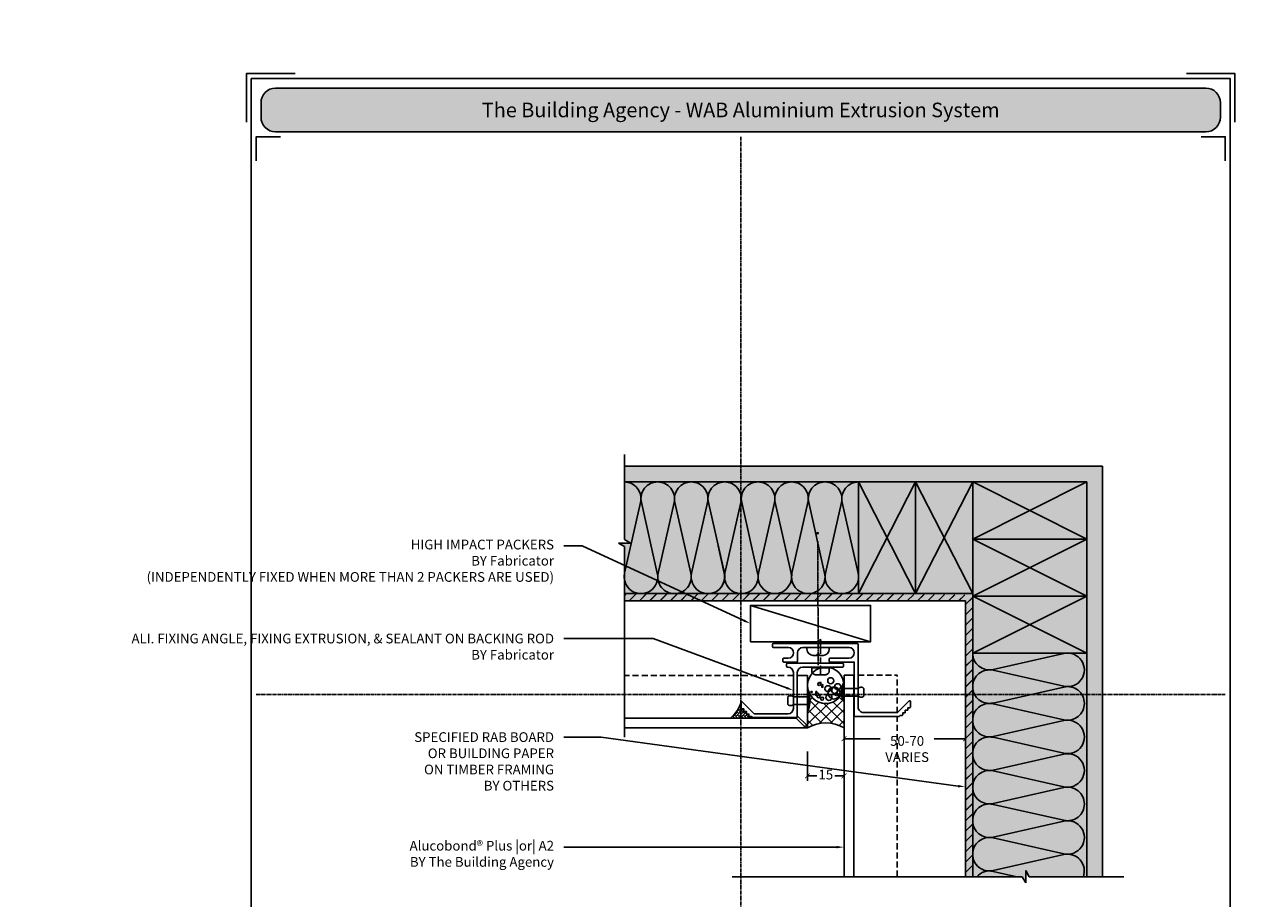
# Model space of a CAD drawing. Units: millimetres. Extents: x -520 to 10522, y -6737 to 3499.
# Drawn here: x 453 to 962, y -4427 to -4067 of the extents above; entities that cross this region are included whole.
import ezdxf
from ezdxf import colors
from ezdxf.entities.mleader import LeaderData, LeaderLine
from ezdxf.enums import TextEntityAlignment as Align
from ezdxf.math import Vec2, Vec3

# ---------------------------------------------------------------- set-up
doc = ezdxf.new("R2010")
doc.units = ezdxf.units.MM
for name, pattern in [('CENTER', [2, 1.25, -0.25, 0.25, -0.25]), ('CENTER2', [1.125, 0.75, -0.125, 0.125, -0.125]), ('DASHED', [0.75, 0.5, -0.25])]:
    doc.linetypes.add(name, pattern=pattern)
doc.layers.get('0').update_dxf_attribs({"linetype": 'CONTINUOUS'})
doc.layers.get('Defpoints').update_dxf_attribs({"linetype": 'CONTINUOUS'})
for name, color, linetype in [('000_ANNOTATION', 1, 'CONTINUOUS'), ('000ARCHITECTURAL', 254, 'CONTINUOUS'), ('002_DETAIL_ACM CUT', 4, 'CONTINUOUS'), ('002_DETAIL_ACM ELEV', 1, 'DASHED'), ('002_DETAIL_ACP PACKERS', 1, 'CONTINUOUS'), ('002_DETAIL_ALI ANGLES CUT', 2, 'CONTINUOUS'), ('002_DETAIL_FIXING C LINE', 3, 'CONTINUOUS'), ('002_DETAIL_FIXING C LINE @ 1', 3, 'CONTINUOUS'), ('002_DETAIL_FIXING C LINE @ 2', 3, 'CONTINUOUS'), ('002_DETAIL_FIXING C LINE @ 5', 3, 'CONTINUOUS'), ('002_DETAIL_FIXINGS', 1, 'CONTINUOUS'), ('002_DETAIL_HATCH', 1, 'CONTINUOUS'), ('002_DETAIL_SEALANT  PEF', 1, 'CONTINUOUS'), ('002_DETAIL_X', 1, 'CONTINUOUS'), ('00_TITLE BLOCK LINES', 2, 'CONTINUOUS'), ('_DWG - Sheet', 7, 'CONTINUOUS'), ('CYAN', 4, 'CONTINUOUS'), ('hatch layer', 253, 'CONTINUOUS')]:
    doc.layers.add(name, color=color, linetype=linetype)
doc.layers.add('003_DETAIL_OTHERS MINOR', color=1, linetype='CONTINUOUS', transparency=0.1)
doc.layers.add('003_DETAIL_OTHERS TIMBER STRUCTURE CUT', color=3, linetype='CONTINUOUS', transparency=0.1)
doc.layers.add('_Building Agency Blue', color=7, linetype='CONTINUOUS', true_color=0x005d96)
doc.layers.add('_DWG - Defpoints', color=252, linetype='CONTINUOUS', plot=False)
doc.styles.add('Arial', font='arial.ttf')
doc.styles.add('ARIAL 2', font='arial.ttf', dxfattribs={"height": 2})
doc.styles.add('SPS_Txt', font='ARIALN.TTF', dxfattribs={"height": 1.6})
doc.dimstyles.new('DIMS', dxfattribs={"dimscale": 0, "dimtxt": 2, "dimasz": 1, "dimexe": 1, "dimexo": 1, "dimgap": 0.5, "dimtad": 0, "dimdec": 0, "dimtxsty": 'ARIAL 2', "dimblk": 'ARCHTICK', "dimcen": 2.5, "dimclrd": 256, "dimclre": 256, "dimclrt": 7, "dimadec": 0, "dimazin": 0, "dimtfac": 1, "dimtdec": 0, "dimtmove": 2, "dimatfit": 3, "dimfxl": 5, "dimfxlon": 1, "dimlwd": -1, "dimlwe": -1, "dimarcsym": 0})

# ---------------------------------------------------------------- blocks, each defined once
blk = doc.blocks.new('S94X47G')
at = {"color": 0, "linetype": 'ByBlock'}
blk.add_lwpolyline([(0, 0), (94, 0), (94, 47), (0, 47)], close=True, dxfattribs=at)
at = {"layer": '002_DETAIL_X', "linetype": 'ByBlock'}
for p, q in [((0, 0), (94, 47)), ((0, 47), (94, 0))]:
    blk.add_line(p, q, dxfattribs=at)
blk = doc.blocks.new('insulation')
at = {"layer": '002_DETAIL_HATCH'}
for p, q in [((16.829268292682, -13.46341463414637), (75.17073170731766, -0.3365853658533524)), ((16.829268292682, -14.13658536585353), (75.17073170731766, -27.2634146341461)), ((16.829268292682, -41.06341463414674), (75.17073170731766, -27.93658536585372)), ((16.829268292682, -41.73658536585432), (75.17073170731766, -54.86341463414737)), ((16.82926829268199, -68.66341463414753), (75.17073170731766, -55.53658536585498)), ((16.82926829268199, -69.33658536585469), (75.17073170731763, -82.46341463414774))]:
    blk.add_line(p, q, dxfattribs=at)
for centre, start, end in [((13.80000000000001, 0), 180, 282.6803834918211), ((78.19999999999965, -13.80000000000018), 257.319616508179, 102.6803834918211), ((13.80000000000001, -27.59999999999991), 77.31961650817891, 180), ((13.80000000000001, -27.60000000000036), 180, 282.6803834918211), ((78.19999999999965, -41.40000000000055), 0, 102.6803834918211), ((13.8, -55.20000000000069), 77.31961650817891, 180), ((78.19999999999965, -41.40000000000054), 257.3196165081789, 0), ((13.8, -55.20000000000115), 180, 282.6803834918211), ((78.19999999999962, -69.00000000000091), 257.3196165081789, 102.6803834918211), ((13.79999999999999, -82.80000000000105), 77.31961650817891, 180)]:
    blk.add_arc(centre, 13.8, start, end, dxfattribs=at)
blk = doc.blocks.new('_ArchTick')
at = {"color": 0, "linetype": 'ByBlock', "const_width": 0.15}
blk.add_lwpolyline([(-0.5, -0.5), (0.5, 0.5)], dxfattribs=at)
blk = doc.blocks.new('*D86')
at = {"layer": '000_ANNOTATION', "transparency": 16777216}
for p, q in [((790.7640793630225, -4371.153820639228), (790.7640793630225, -4359.153820639228)), ((790.7640793630225, -4361.153820639228), (805.6699681012843, -4361.153820639228)), ((840.7640793630179, -4361.153820639228), (827.8500499566732, -4361.153820639228)), ((840.7640793630179, -4371.153820639228), (840.7640793630179, -4359.153820639228))]:
    blk.add_line(p, q, dxfattribs=at)
at = {"layer": 'Defpoints', "color": 0, "lineweight": -2, "transparency": 16777216}
for p in [(790.7640793630225, -4361.153820639228), (840.7640793630179, -4378.752266113024), (790.7640793630225, -4381.703720384543)]:
    blk.add_point(p, dxfattribs=at)
at = {"layer": '000_ANNOTATION', "transparency": 16777216, "xscale": 2, "yscale": 2, "zscale": 2, "rotation": 180}
blk.add_blockref('_ArchTick', (790.7640793630225, -4361.153820639228), dxfattribs=at)
at = {"layer": '000_ANNOTATION', "transparency": 16777216, "xscale": 2, "yscale": 2, "zscale": 2}
blk.add_blockref('_ArchTick', (840.7640793630179, -4361.153820639228), dxfattribs=at)
at = {"layer": '000_ANNOTATION', "color": 7, "transparency": 16777216, "insert": (816.7600090289787, -4365.879136242865), "char_height": 4, "attachment_point": 5, "style": 'ARIAL 2'}
blk.add_mtext('50-70\\PVARIES', dxfattribs=at)
blk = doc.blocks.new('*D87')
at = {"layer": '000_ANNOTATION', "transparency": 16777216}
for p, q in [((775.7640826777068, -4366.404909105584), (775.7640826777068, -4378.404909105584)), ((790.7640793630179, -4366.404909105584), (790.7640793630179, -4378.404909105584)), ((775.7640826777068, -4376.404909105584), (779.5724029848922, -4376.404909105584)), ((790.7640793630179, -4376.404909105584), (786.9557590558335, -4376.404909105584))]:
    blk.add_line(p, q, dxfattribs=at)
at = {"layer": 'Defpoints', "color": 0, "lineweight": -2, "transparency": 16777216}
for p in [(775.7640826777068, -4356.642285081253), (790.7640793630179, -4356.641336776273), (790.7640793630179, -4376.404909105584)]:
    blk.add_point(p, dxfattribs=at)
at = {"layer": '000_ANNOTATION', "transparency": 16777216, "xscale": 2, "yscale": 2, "zscale": 2, "rotation": 180}
blk.add_blockref('_ArchTick', (775.7640826777068, -4376.404909105584), dxfattribs=at)
at = {"layer": '000_ANNOTATION', "transparency": 16777216, "xscale": 2, "yscale": 2, "zscale": 2}
blk.add_blockref('_ArchTick', (790.7640793630179, -4376.404909105584), dxfattribs=at)
at = {"layer": '000_ANNOTATION', "color": 7, "transparency": 16777216, "insert": (783.2640810203628, -4376.404909105584), "char_height": 4, "attachment_point": 5, "style": 'ARIAL 2'}
blk.add_mtext('15', dxfattribs=at)
blk = doc.blocks.new('extrusion joint rivets')
at = {"layer": '002_DETAIL_FIXINGS'}
for p, q in [((-8.12884621462922, -1.599999999999909), (-8.12884621462922, 1.599999999999909)), ((0, 1.599999999999909), (-5.851042400248161, 1.599999999999909)), ((0, 3.599999999999909), (0, -3.599999999999909)), ((0.3447854158666814, 3.599999999999909), (0, 3.599999999999909)), ((0.3447854158666814, 3.599999999999909), (0.3447854158666814, -3.599999999999909)), ((0, -1.599999999999909), (-5.851042400248161, -1.599999999999909)), ((0.3447854158666814, -3.599999999999909), (0, -3.599999999999909))]:
    blk.add_line(p, q, dxfattribs=at)
for points in [[(-5.851042400248161, 1.599999999999909), (-5.980155436771838, 1.693821883548253), (-6.102062398163298, 1.772054332955804), (-6.217317508243696, 1.836400373507104), (-6.326474990834868, 1.888563030486239), (-6.430089069757514, 1.930245329177751), (-6.528713968833699, 1.963150294865954), (-6.622903911884123, 1.988980952834936), (-6.713213122730622, 2.00944032836901), (-6.800227720385465, 2.025921337927002), (-6.884661404627195, 2.038576462664196), (-6.967259770425471, 2.04724807491084), (-7.048768412749496, 2.051778546996729), (-7.129932926569154, 2.052010251251659), (-7.211498906854104, 2.047785560005877), (-7.294211948573775, 2.038946845588953), (-7.378817646697598, 2.025336480331134), (-7.465896705484511, 2.006551213891271), (-7.555370266349883, 1.981205305243748), (-7.646994579997454, 1.947667390692231), (-7.740525897132329, 1.904306106540162), (-7.835720468458703, 1.849490089091432), (-7.932334544680771, 1.781587974649483), (-8.030124376502727, 1.698968399517753), (-8.12884621462922, 1.599999999999909)], [(-5.851042400248161, -1.599999999999909), (-5.980155436771838, -1.693821883548253), (-6.102062398163298, -1.772054332955804), (-6.217317508243696, -1.836400373507104), (-6.326474990834868, -1.888563030486466), (-6.430089069757514, -1.930245329177978), (-6.528713968833699, -1.963150294865954), (-6.622903911884123, -1.988980952834936), (-6.713213122730622, -2.00944032836901), (-6.800227720385465, -2.025921337927002), (-6.884661404627195, -2.038576462664196), (-6.967259770425471, -2.04724807491084), (-7.048768412749496, -2.051778546996729), (-7.129932926569154, -2.052010251251659), (-7.211498906854104, -2.047785560005877), (-7.294211948573775, -2.038946845588953), (-7.378817646697598, -2.025336480331134), (-7.465896705484511, -2.006551213891271), (-7.555370266349883, -1.981205305243748), (-7.646994579997454, -1.947667390692231), (-7.740525897132329, -1.904306106540162), (-7.835720468458703, -1.849490089091432), (-7.932334544680771, -1.781587974649483), (-8.030124376502727, -1.698968399517753), (-8.12884621462922, -1.599999999999909)]]:
    blk.add_lwpolyline(points, dxfattribs=at)
blk.add_arc((-8.984737615885706, 0), 10, 338.8998039759154, 21.10019602408458, dxfattribs=at)
blk = doc.blocks.new('399_FOLD')
at = {"layer": 'CYAN'}
for p, q in [((-1.353553390593277, -0.6464466094066665), (-4.707106781186611, -4)), ((-0.6464466094067234, -1.353553390593333), (-4.000000000000001, -4.70710678118644))]:
    blk.add_line(p, q, dxfattribs=at)
blk.add_arc((-1, -1), 0.5000000000000001, 315.0000000000066, 135.0000000000065, dxfattribs=at)
blk = doc.blocks.new('DOT')
at = {"layer": '002_DETAIL_FIXING C LINE'}
blk.add_hatch(color=256, dxfattribs=at).paths.add_polyline_path([(0.05, 0, 1), (-0.05, 0, 1)])
blk.add_circle((0, 0), 0.05, dxfattribs=at)
blk = doc.blocks.new('*U1080')
at = {"layer": '002_DETAIL_FIXING C LINE @ 1', "rotation": 359.992640951401}
blk.add_blockref('DOT', (20.81913926685229, 59.42529724206543, 5.541491833023343e-09), dxfattribs=at)
at = {"layer": '002_DETAIL_FIXING C LINE @ 2', "xscale": 2, "yscale": 2, "zscale": 2, "rotation": 359.992640951401}
blk.add_blockref('DOT', (20.81913926685229, 59.42529724206543, 5.541491833023343e-09), dxfattribs=at)
at = {"layer": '002_DETAIL_FIXING C LINE @ 5', "xscale": 5, "yscale": 5, "zscale": 5, "rotation": 359.992640951401}
blk.add_blockref('DOT', (20.81913926685229, 59.42529724206543, 5.541491833023343e-09), dxfattribs=at)
blk = doc.blocks.new('*U72')
at = {"layer": '002_DETAIL_FIXING C LINE', "linetype": 'CENTER', "ltscale": 0.4}
blk.add_line((20.81872183806263, 56.17529726884095, 5.54327883905323e-09), (20.81156094715698, 5.122325534408446, 5.543857813469941e-09), dxfattribs=at)
at = {"layer": '002_DETAIL_FIXING C LINE'}
blk.add_circle((20.81913926685229, 59.42529724206543, 5.541491833023343e-09), 0.25, dxfattribs=at)
at = {"layer": '002_DETAIL_FIXINGS', "elevation": 5.551903882136529e-09}
blk.add_lwpolyline([(21.31210866582114, 9.38669931248296), (21.31209580105497, 9.286537137173582), (21.31208623968996, 9.212094378948677), (21.31208373350091, 9.192582373740152), (21.3120781162288, 9.148847100324929), (21.31207684858236, 9.13897780404659), (21.31207585922675, 9.131274921237491), (21.31207508326042, 9.125233024707995), (22.912075070024, 9.12502752133878, 0.414213562373095), (25.41239614842925, 11.6247064016643), (25.41249247814994, 12.37470639543608), (16.2124925540993, 12.37588804005645), (16.21239622437861, 11.62588804622646, 0.414213562373095), (18.71207510470413, 9.125566967763007), (20.3120750914677, 9.125361464335583), (20.31207586749224, 9.131403360865079), (20.31207685684785, 9.139106243674178), (20.31207812443608, 9.148975539952517), (20.3120837417664, 9.19271081336774), (20.31208624789724, 9.212222818576265), (20.31209580932045, 9.28666557680117), (20.31210867408663, 9.386827752110548), (20.31211362336762, 9.42536146187922), (21.31211361510213, 9.425233022251632)], format="xyb", close=True, dxfattribs=at)
at = {"layer": '002_DETAIL_FIXING C LINE', "lineweight": -2}
blk.add_blockref('*U1080', (0, 0), dxfattribs=at)
blk = doc.blocks.new('*U1085')
at = {"layer": '002_DETAIL_FIXING C LINE @ 1', "xscale": -1, "rotation": 180.3740715295151}
blk.add_blockref('DOT', (-3870.450292160427, 3359.935125741226), dxfattribs=at)
at = {"layer": '002_DETAIL_FIXING C LINE @ 2', "xscale": -2, "yscale": 2, "zscale": 2, "rotation": 180.3740715295151}
blk.add_blockref('DOT', (-3870.450292160427, 3359.935125741226), dxfattribs=at)
at = {"layer": '002_DETAIL_FIXING C LINE @ 5', "xscale": -5, "yscale": 5, "zscale": 5, "rotation": 180.3740715295151}
blk.add_blockref('DOT', (-3870.450292160427, 3359.935125741226), dxfattribs=at)
blk = doc.blocks.new('*U1086')
at = {"layer": '002_DETAIL_FIXING C LINE @ 1', "rotation": 0.3740715295151093}
blk.add_blockref('DOT', (-3870.533592145425, 3377.558613669643), dxfattribs=at)
at = {"layer": '002_DETAIL_FIXING C LINE @ 2', "xscale": 2, "yscale": 2, "zscale": 2, "rotation": 0.3740715295151093}
blk.add_blockref('DOT', (-3870.533592145425, 3377.558613669643), dxfattribs=at)
at = {"layer": '002_DETAIL_FIXING C LINE @ 5', "xscale": 5, "yscale": 5, "zscale": 5, "rotation": 0.3740715295151093}
blk.add_blockref('DOT', (-3870.533592145425, 3377.558613669643), dxfattribs=at)
blk = doc.blocks.new('TEC SCREW 2')
at = {"layer": '002_DETAIL_FIXING C LINE'}
for p, q in [((-3870.474367047212, 3370.579098538312), (-3870.512373761723, 3374.308682934967)), ((-3870.481197711362, 3368.064261995469), (-3870.487797132691, 3369.07506764901)), ((-3870.481197711362, 3368.064261995469), (-3870.474598290034, 3367.053456341927)), ((-3870.45825626886, 3365.561223232844), (-3870.429446204873, 3361.148506706718))]:
    blk.add_line(p, q, dxfattribs=at)
for centre in [(-3870.533592145425, 3377.558613669643), (-3870.450292160427, 3359.935125741226)]:
    blk.add_circle(centre, 0.2500000000000007, dxfattribs=at)
at = {"layer": '002_DETAIL_FIXINGS', "linetype": 'Continuous'}
for p, q in [((-3874.094762644803, 3371.599510264305), (-3874.103315637256, 3372.909536203895)), ((-3868.270633331902, 3374.202589930025), (-3872.752537809664, 3374.173328146718)), ((-3866.894916094182, 3371.64651714512), (-3866.903469086635, 3372.956543084711)), ((-3867.118442333864, 3371.420052975388), (-3873.868298475071, 3371.375984024624))]:
    blk.add_line(p, q, dxfattribs=at)
for centre, radius, start, end in [((-3873.203334818428, 3372.915412063997), 0.8999999999941792, 123.4298025295171, 180.374071529505), ((-3870.476305985397, 3368.784333085138), 5.849999999962165, 112.898476529519, 123.4298025295171), ((-3870.476305985397, 3368.784333085138), 5.849999999962165, 57.31834052952711, 67.8496665295167), ((-3867.803449905463, 3372.950667224608), 0.8999999999941792, 0.3740715295050018, 57.31834052952711), ((-3873.869767440096, 3371.600979229331), 0.2249999999985448, 180.374071529505, 270.374071529505), ((-3867.119911298889, 3371.645048180095), 0.2249999999985448, 270.374071529505, 0.3740715295050018)]:
    blk.add_arc(centre, radius, start, end, dxfattribs=at)
for p in [(-3872.752537809664, 3374.173328146718), (-3868.270633331902, 3374.202589930025)]:
    blk.add_point(p, dxfattribs=at)
at = {"layer": '002_DETAIL_FIXING C LINE', "lineweight": -2}
for name in ['*U1086', '*U1085']:
    blk.add_blockref(name, (0, 0), dxfattribs=at)
blk = doc.blocks.new('*U915')
at = {"layer": '_DWG - Defpoints', "color": 0, "linetype": 'CENTER2', "transparency": 16777216}
blk.add_line((0, 114.8523945471824), (0, -114.8523945471824), dxfattribs=at)
blk = doc.blocks.new('*U916')
at = {"layer": '_DWG - Defpoints', "color": 0, "linetype": 'CENTER2', "transparency": 16777216}
blk.add_line((-99.8, 0), (99.80000000000003, 0), dxfattribs=at)
blk = doc.blocks.new('*U913')
at = {"layer": '_Building Agency Blue'}
h = blk.add_hatch(color=256, dxfattribs=at)
h.dxf.hatch_style = 1
edge = h.paths.add_edge_path()
edge.add_line((6.000000000011966, 287.7), (197.600000000012, 287.7))
edge.add_arc((197.600000000012, 284.7), 3, 0, 90, ccw=False)
edge.add_line((200.600000000012, 284.7), (200.600000000012, 281.7))
edge.add_arc((197.600000000012, 281.7), 3, -90, 0, ccw=False)
edge.add_line((197.600000000012, 278.7), (6.000000000011966, 278.7))
edge.add_arc((6.000000000011966, 281.7), 3, 180, 270, ccw=False)
edge.add_line((3.000000000011966, 281.7), (3.000000000011966, 284.7))
edge.add_arc((6.000000000011966, 284.7), 3, 90, 180, ccw=False)
blk.add_lwpolyline([(1.000000000011966, 289.7), (202.600000000012, 289.7), (202.600000000012, 21.95067559065357), (1.000000000011966, 21.95067559065362)], close=True, dxfattribs=at)
at = {"layer": '_DWG - Defpoints'}
for points in [[(10.00000000001197, 290.7), (1.196553967020009e-11, 290.7), (1.196553967020009e-11, 280.7)], [(193.600000000012, 290.7), (203.600000000012, 290.7), (203.600000000012, 280.7)]]:
    blk.add_lwpolyline(points, dxfattribs=at)
at = {"layer": '_DWG - Sheet'}
blk.add_lwpolyline([(6.000000000011966, 287.7), (197.600000000012, 287.7, -0.414213562373095), (200.600000000012, 284.7), (200.600000000012, 281.7, -0.414213562373095), (197.600000000012, 278.7), (6.000000000011966, 278.7, -0.414213562373095), (3.000000000011966, 281.7), (3.000000000011966, 284.7, -0.414213562373095)], format="xyb", close=True, dxfattribs=at)
for points in [[(7.000000000011966, 277.7), (2.000000000011966, 277.7), (2.000000000011966, 272.7)], [(196.600000000012, 277.7), (201.600000000012, 277.7), (201.600000000012, 272.7)]]:
    blk.add_lwpolyline(points, dxfattribs=at)
at = {"layer": '_DWG - Defpoints', "linetype": 'CENTER2'}
for name in ['*U915', '*U916']:
    blk.add_blockref(name, (101.800000000012, 162.8476054528177), dxfattribs=at)
at = {"style": 'SPS_Txt', "flags": 4}
for tag, height, p in [('SHEET_NUMBER', 2.5, (173.1082737005996, 14.95067559065361)), ('REVISION', 2.5, (192.9816066728032, 14.95067559065361)), ('SHEET_TITLE_1', 2, (86.2516035307487, 12.51317559065361)), ('SHEET_STATUS_1', 2, (136.7367185649141, 12.51317559065361)), ('SHEET_TITLE_2', 2, (86.2516035307487, 8.825675590653612)), ('SHEET_STATUS_2', 2, (136.7367185649141, 8.825675590653612)), ('SHEET_TITLE_3', 2, (86.2516035307487, 5.138175590653612)), ('SHEET_STATUS_3', 1, (136.7367185649141, 5.138175590653612))]:
    blk.add_attdef(tag, text='', height=height, dxfattribs=at).set_placement(p, align=Align.MIDDLE_CENTER)
at = {"style": 'SPS_Txt'}
blk.add_attdef('SCALE', text='', height=2, dxfattribs=at).set_placement((193.2010690204994, 3.825675590653622), align=Align.MIDDLE_CENTER)
at = {"layer": '_DWG - Sheet', "color": 7, "true_color": 0xffffff, "style": 'Arial'}
blk.add_attdef('SYSTEM_TITLE', text='', height=3, dxfattribs=at).set_placement((101.8, 283.2000000000002), align=Align.MIDDLE_CENTER)
at = {"layer": '_DWG - Sheet', "style": 'SPS_Txt', "flags": 4}
blk.add_attdef('REV.DATE', text='', height=1.6, dxfattribs=at).set_placement((193.2010690204994, 8.950675590653594), align=Align.MIDDLE_CENTER)

msp = doc.modelspace()

# ---------------------------------------------------------------- hatches: boundary and pattern name
at = {"layer": '000ARCHITECTURAL'}
h = msp.add_hatch(dxfattribs=at)
h.set_pattern_fill('DOTS', color=256, style=0)
h.set_pattern_definition([(0, (-1932.614914354416, -5419.767895317182), (0.79375, 1.5875), [0, -1.5875])])
h.paths.add_polyline_path([(890.7640793630179, -4255.37712689854), (890.7640793630179, -4278.87712689854), (890.7640793630179, -4302.37712689854), (890.7640793630179, -4325.877126898541), (890.7640793630179, -4417.930514379916), (897.2640793630179, -4417.930514379916), (897.2640793630179, -4248.87712689854), (700.3076199179485, -4248.877126898542), (700.3076199179485, -4255.377126898542), (796.7640793630179, -4255.37712689854), (796.7640793630179, -4254.37712689854), (820.2640793630179, -4254.37712689854), (843.7640793630179, -4254.37712689854), (843.7640793630179, -4255.37712689854)])
h = msp.add_hatch(dxfattribs=at)
h.set_pattern_fill('JIS_LC_20', color=256, scale=0.15, style=0)
h.set_pattern_definition([(45, (-1969.215942753594, -5418.767895317184), (-2.121320343559642, 2.121320343559642), []), (45, (-1969.155942753594, -5418.767895317184), (-2.121320343559642, 2.121320343559642), [])])
h.paths.add_polyline_path([(840.7640793630179, -4304.377126898542), (840.7640793630179, -4416.930514379917), (843.7640793630179, -4416.930514379917), (843.7640793630179, -4324.877126898543), (843.7640793630179, -4301.87712689854), (783.6630509638397, -4301.377126898542), (760.1630509638397, -4301.377126898542), (700.3076199179494, -4301.377126898542), (700.3076199179494, -4304.377126898542)])
at = {"layer": '002_DETAIL_SEALANT  PEF'}
h = msp.add_hatch(dxfattribs=at)
h.set_pattern_fill('ANSI37', color=256, angle=-89.94885135174832, style=0)
h.set_pattern_definition([(315.0511486482516, (-184952.0175351789, -121250.0119675314), (2.243058939629312, 2.247067331734637), []), (45.05114864825168, (-184952.0175351789, -121250.0119675314), (-2.247067331734637, 2.243058939629312), [])])
edge = h.paths.add_edge_path()
edge.add_ellipse((783.2640810203355, -4339.139000719123), major_axis=(0.006695345768139394, 7.500001781108177), ratio=0.9999995415410109, start_angle=90.10229734211077, end_angle=270.00000000128983, ccw=False)
edge.add_line((775.7640826776823, -4339.145696073932), (775.7640826776823, -4356.642285081253))
edge.add_arc((783.2649058017613, -4369.687949633358), 15.0483125680084, 60.10977516446218, 119.8974693535755, ccw=False)
edge.add_line((790.7640793630179, -4356.641336776273), (790.7640793630179, -4339.14569606165))
h = msp.add_hatch(dxfattribs=at)
h.set_pattern_fill('AR-HBONE', color=256, scale=0.00833399476148905, angle=89.99999999999999, style=0)
h.set_pattern_definition([(135, (-185023.2930466515, -121177.5839230112), (-1.197462519517124, 4.850503491591683e-16), [2.540201603301862, -0.8467338677672872]), (225, (-185023.8917775032, -121176.9851921596), (-1.197462519517124, 4.850503491591683e-16), [2.540201603301862, -0.8467338677672871])])
edge = h.paths.add_edge_path()
edge.add_line((748.4223000497931, -4346.241942663169), (748.4223000497931, -4348.611080466028))
edge.add_arc((748.6523000497745, -4348.611080466043), 0.2300000000001319, 179.9999999998867, 269.9999999999717)
edge.add_line((748.6523000497745, -4348.841080466039), (749.4829602215522, -4348.841080466039))
edge.add_line((749.4829602215522, -4348.841080466039), (749.4829602215522, -4349.671740637817))
edge.add_arc((749.7129602215626, -4349.671740637817), 0.2300000000001319, 179.9999999998867, 269.9999999999717)
edge.add_line((749.7129602215626, -4349.901740637813), (750.5436203933403, -4349.901740637813))
edge.add_line((750.5436203933403, -4349.901740637813), (750.5436203933403, -4350.73240080959))
edge.add_arc((750.7736203933508, -4350.73240080959), 0.2300000000003593, 180, 269.999999999915)
edge.add_line((750.7736203933508, -4350.962400809601), (751.6042805651285, -4350.962400809601))
edge.add_line((751.6042805651285, -4350.962400809601), (751.6042805651285, -4351.793060981378))
edge.add_arc((751.8342805651099, -4351.793060981378), 0.2299999999999045, 180.0000000001133, 270.0000000000283)
edge.add_line((751.8342805651099, -4352.023060981374), (752.6649407368876, -4352.023060981374))
edge.add_line((752.6649407368876, -4352.023060981374), (752.9930107278832, -4352.35113097237))
edge.add_arc((753.2051427622699, -4352.138998938012), 0.3000000000001953, 224.9999999999232, 269.9999999998914)
edge.add_line((753.2051427622699, -4352.438998938015), (753.2051427622699, -4352.642285081268))
edge.add_line((753.2051427622699, -4352.642285081268), (744.0044869690809, -4352.642285081297))
edge.add_arc((733.7705981041853, -4340.85351958919), 15.61113298664441, 310.9614187238557, 339.8081068395322)
at = {"layer": 'hatch layer', "lineweight": -2}
h = msp.add_hatch(color=256, dxfattribs=at)
h.dxf.hatch_style = 1
h.paths.add_polyline_path([(700.3076199179485, -4248.877126898546), (700.3076199179494, -4279.090298431953), (702.8076199179494, -4280.533674104927), (697.8076199179494, -4280.533674104927), (700.3076199179494, -4281.977049777901), (700.3076199179487, -4304.377126898537), (840.7640793630179, -4304.37712689854), (840.7640793630188, -4417.930514379915), (864.1641564836588, -4417.930514379915), (865.607532156633, -4420.430514379915), (865.607532156633, -4415.430514379915), (867.0509078296069, -4417.930514379915), (897.2640793630179, -4417.930514379915), (897.2640793630133, -4248.87712689854)])

# ---------------------------------------------------------------- linework, layer by layer
at = {"layer": '002_DETAIL_ACM CUT'}
for p, q in [((775.7640826776823, -4335.038998938021), (771.5223000497698, -4335.03899893802)), ((775.7640826776823, -4335.038998938021), (775.7640826776823, -4356.642285081253)), ((794.7640793630134, -4334.879303831252), (790.7640793630134, -4334.879303831252)), ((790.7640793630179, -4334.879303831252), (790.7640793630179, -4417.930514379915)), ((794.7640793630179, -4334.879303831252), (794.7640793630179, -4417.930514379915)), ((771.0569758964956, -4352.642285081253), (700.3076199179476, -4352.642285081251)), ((775.7640826776823, -4356.642285081253), (700.3076199179476, -4356.642285081251))]:
    msp.add_line(p, q, dxfattribs=at)
at = {"layer": '002_DETAIL_ACM ELEV', "ltscale": 5}
for p, q in [((769.9223000497931, -4335.038998937792), (700.3076199179485, -4335.03899893779)), ((796.6060793630176, -4334.879303831252), (812.6060793630176, -4334.879303831252)), ((812.6060793630185, -4417.930514379915), (812.6060793630176, -4334.879303831252))]:
    msp.add_line(p, q, dxfattribs=at)
at = {"layer": '002_DETAIL_ACP PACKERS', "elevation": -1.121558520841597e-09}
msp.add_lwpolyline([(752.1999703247183, -4321.194449954032), (801.6999703247183, -4321.194449954032), (801.6999703247183, -4306.194449954031), (752.1999703247183, -4306.194449954031)], close=True, dxfattribs=at)
at = {"layer": '002_DETAIL_ALI ANGLES CUT', "elevation": -3.642495714176057e-10}
for points in [[(813.344556994104, -4351.938998938021, 0.1989123673796536), (813.5566890284598, -4351.851130972376), (813.884759019459, -4351.523060981377), (814.7154191912385, -4351.523060981377, 0.4142135623731374), (814.945419191239, -4351.293060981377), (814.945419191239, -4350.462400809597), (815.7760793630176, -4350.462400809597, 0.4142135623731374), (816.0060793630181, -4350.232400809597), (816.0060793630181, -4349.401740637817), (816.8367395347976, -4349.401740637818, 0.4142135623731361), (817.0667395347981, -4349.171740637818), (817.0667395347981, -4348.341080466038), (817.8973997065776, -4348.341080466038, 0.4142135623731593), (818.1273997065772, -4348.111080466037), (818.1273997065772, -4345.741942663174, 0.6681786379192999), (817.6152676722212, -4345.529810628817), (812.8060793630183, -4350.33899893802), (798.8060793630183, -4350.33899893802, -0.4142135623730949), (796.6060793630176, -4348.138998938021), (796.6060793630176, -4322.33899893802, 0.414213562373095), (796.2060793630179, -4321.938998938021), (761.7060793630179, -4321.938998938021, 0.414213562373095), (761.3060793630183, -4322.338998938021), (761.3060793630183, -4323.138998938021, 0.414213562373095), (761.7060793630179, -4323.538998938021), (767.8060793630183, -4323.538998938021, -0.9999999999999999), (767.8060793630183, -4327.938998938021), (766.0060793630181, -4327.938998938021, 0.414213562373095), (765.6060793630176, -4328.33899893802), (765.6060793630176, -4329.138998938021, 0.414213562373095), (766.0060793630181, -4329.538998938021), (771.2060793630179, -4329.538998938021, 0.414213562373095), (771.6060793630176, -4329.138998938021), (771.6060793630176, -4325.73899893802, -0.414213562373095), (773.8060793630183, -4323.538998938021), (779.7060793630179, -4323.538998938021), (780.1060793630176, -4323.138998938021), (780.5060793630181, -4323.538998938021), (792.8060793630183, -4323.538998938021, -0.9999999999999999), (792.8060793630183, -4327.938998938021), (785.0060793630181, -4327.938998938021, 0.414213562373095), (784.6060793630176, -4328.33899893802), (784.6060793630176, -4329.138998938021, 0.414213562373095), (785.0060793630181, -4329.538998938021), (795.0060793630181, -4329.538998938021), (795.0060793630181, -4351.538998938021, 0.4142135623730948), (795.4060793630186, -4351.938998938021)], [(753.2051427622699, -4352.438998938015), (771.1223000497756, -4352.438998938015, 0.414213562373095), (771.5223000497698, -4352.038998938021), (771.5223000497698, -4333.838998938024, -0.4142135623730939), (773.7223000497814, -4331.638998938027), (780.6458452828136, -4331.638998938027), (781.0458452828078, -4331.238998938018), (781.445845282802, -4331.638998938027), (790.1223000497756, -4331.638998938027, 0.414213562373095), (790.5223000497698, -4331.238998938018), (790.5223000497698, -4330.438998938015, 0.4142135623730951), (790.1223000497756, -4330.038998938021), (767.445845282802, -4330.038998938021, 0.4142135623730951), (767.0458452828078, -4330.438998938015), (767.0458452828078, -4331.238998938018, 0.414213562373095), (767.445845282802, -4331.638998938027), (767.7223000497814, -4331.638998938027, -0.4142135623730962), (769.9223000497931, -4333.838998938024), (769.9223000497931, -4348.638998938012, -0.4142135623730997), (767.7223000497814, -4350.838998938024), (753.743620393352, -4350.838998938024), (748.9344320841391, -4346.029810628811, 0.6681786379192982), (748.4223000497931, -4346.241942663169), (748.4223000497931, -4348.611080466043, 0.4142135623731596), (748.6523000497745, -4348.841080466039), (749.4829602215522, -4348.841080466039), (749.4829602215522, -4349.671740637817, 0.4142135623731381), (749.7129602215626, -4349.901740637813), (750.5436203933403, -4349.901740637813), (750.5436203933403, -4350.73240080959, 0.4142135623731381), (750.7736203933508, -4350.962400809601), (751.6042805651285, -4350.962400809601), (751.6042805651285, -4351.793060981378, 0.4142135623731381), (751.8342805651099, -4352.023060981374), (752.6649407368876, -4352.023060981374), (752.9930107279123, -4352.35113097237, 0.1989123673796521)]]:
    msp.add_lwpolyline(points, format="xyb", close=True, dxfattribs=at)
at = {"layer": '002_DETAIL_HATCH'}
for p, q in [((748.2957866800915, -4263.791761044882), (741.7323720459443, -4292.9624927522)), ((748.632372045944, -4263.791761044882), (755.1957866800911, -4292.9624927522)), ((738.8701103559159, -4281.737264644753), (741.395786680091, -4292.9624927522)), ((852.1787135093599, -4415.408834215616), (881.3494452166777, -4408.845419581469)), ((852.1787135093599, -4415.745419581469), (861.8902459468972, -4417.930514379915))]:
    msp.add_line(p, q, dxfattribs=at)
for centre, start, end in [((741.5640793630172, -4262.277126898542), 90, 112.9812760031555), ((741.5640793630172, -4262.277126898542), 347.3196165081919, 90), ((755.3640793630183, -4262.277126898542), 90, 192.6803834918081), ((734.6640793630175, -4294.477126898541), 307.5583966321182, 12.6803834918081), ((748.4640793630177, -4294.477126898541), 167.3196165081919, 12.6803834918081), ((850.6640793630185, -4408.677126898542), 180, 282.6803834918092), ((882.8640793630183, -4415.577126898543), 340.0578827570531, 102.6803834918092), ((850.6640793630185, -4422.477126898542), 77.31961650819082, 138.7817299914751)]:
    msp.add_arc(centre, 6.9, start, end, dxfattribs=at)
at = {"layer": '002_DETAIL_SEALANT  PEF', "elevation": -3.619855125179119e-10}
msp.add_lwpolyline([(790.7640793630179, -4339.145696061824), (790.7640793630179, -4356.641336776273, 0.2669565701043425), (775.7640826776823, -4356.642285081268), (775.7640826776823, -4339.132305376436)], format="xyb", dxfattribs=at)
at = {"layer": '002_DETAIL_SEALANT  PEF', "elevation": -3.64299306195183e-10}
msp.add_lwpolyline([(753.2051427622699, -4352.642285081268), (753.2051427622699, -4352.438998938015, -0.1989123673796155), (752.9930107279123, -4352.35113097237), (752.6649407368876, -4352.023060981374), (751.8342805651099, -4352.023060981374, -0.4142135623731489), (751.6042805651285, -4351.793060981378), (751.6042805651285, -4350.962400809601), (750.7736203933508, -4350.962400809601, -0.4142135623731489), (750.5436203933403, -4350.73240080959), (750.5436203933403, -4349.901740637813), (749.7129602215626, -4349.901740637813, -0.4142135623731488), (749.4829602215522, -4349.671740637817), (749.4829602215522, -4348.841080466039), (748.6523000497745, -4348.841080466039, -0.414213562373149), (748.4223000497931, -4348.611080466043), (748.4223000497931, -4346.241942663169, -0.1265363502258894), (744.00448696911, -4352.642285081268)], format="xyb", close=True, dxfattribs=at)
at = {"layer": '002_DETAIL_SEALANT  PEF'}
for centre, radius in [((780.5532470688539, -4338.64330823689), 0.6237943248549624), ((785.3197628852412, -4337.249958912785), 1.247588649709925), ((777.407382249601, -4341.891333003133), 0.249517729941985), ((779.6248897625791, -4342.797644565825), 0.6237943248549624), ((779.3792178985913, -4341.893093285585), 0.249517729941985), ((780.3635199685249, -4343.702637769075), 0.6237943248549624), ((781.86685045601, -4339.713237035264), 0.249517729941985), ((781.8674375896134, -4339.055540910428), 0.249517729941985), ((784.1665895674868, -4340.537410852471), 1.247588649709925), ((784.5533023434417, -4344.117437519567), 1.247588649709925), ((786.6298423336319, -4342.266064459139), 2.49517729941985), ((786.9385045626276, -4341.242144906731), 1.247588649709925), ((788.1931529901248, -4339.718884604969), 1.247588649709925), ((787.6974791528099, -4342.760290038671), 0.6237943248549624), ((781.7594294839381, -4344.608215880912), 0.6237943248549624)]:
    msp.add_circle(centre, radius, dxfattribs=at)
at = {"layer": '002_DETAIL_SEALANT  PEF', "extrusion": (-1.564073821882648e-17, 1.713022870023881e-13, -1)}
msp.add_ellipse((783.2640810203355, -4339.139000719123), major_axis=(0.006695345768139394, 7.500001781108177), ratio=0.9999995415410109, start_param=-1.570796326794897, end_param=4.71238898038469, dxfattribs=at)
at = {"layer": '002_DETAIL_X', "linetype": 'ByBlock'}
for p, q in [((796.7640793630179, -4255.37712689854), (820.2640793630179, -4301.37712689854)), ((820.2640793630179, -4255.37712689854), (796.7640793630179, -4301.37712689854)), ((820.2640793630179, -4255.37712689854), (843.7640793630179, -4301.37712689854)), ((843.7640793630179, -4255.37712689854), (820.2640793630179, -4301.37712689854))]:
    msp.add_line(p, q, dxfattribs=at)
at = {"layer": '002_DETAIL_X'}
msp.add_line((801.6999703247183, -4321.194449954032, -1.121558520841597e-09), (752.1999703247183, -4306.194449954031, -1.121558520841597e-09), dxfattribs=at)
at = {"layer": '003_DETAIL_OTHERS MINOR'}
for p, q in [((700.3076199179485, -4248.877126898546), (897.2640793630179, -4248.87712689854)), ((897.2640793630179, -4417.930514379915), (897.2640793630179, -4248.87712689854)), ((796.7640793630179, -4255.37712689854), (700.3076199179485, -4255.377126898544)), ((890.7640793630179, -4278.87712689854), (890.7640793630179, -4302.37712689854)), ((796.7640793630179, -4301.37712689854), (700.3076199179494, -4301.377126898538)), ((840.7640793630179, -4304.37712689854), (700.3076199179485, -4304.377126898537)), ((840.7640793630179, -4304.37712689854), (840.7640793630179, -4417.930514379915)), ((843.7640793630179, -4325.877126898541), (843.7640793630179, -4417.930514379915)), ((890.7640793630179, -4325.877126898541), (890.7640793630179, -4417.930514379915))]:
    msp.add_line(p, q, dxfattribs=at)
at = {"layer": '003_DETAIL_OTHERS MINOR', "linetype": 'ByBlock'}
for p, q in [((890.7640793630179, -4302.37712689854), (843.7640793630179, -4278.87712689854)), ((843.7640793630179, -4302.37712689854), (890.7640793630179, -4278.87712689854))]:
    msp.add_line(p, q, dxfattribs=at)
at = {"layer": '003_DETAIL_OTHERS TIMBER STRUCTURE CUT'}
msp.add_line((843.7640793630179, -4301.37712689854), (843.7640793630179, -4302.37712689854), dxfattribs=at)
at = {"layer": '003_DETAIL_OTHERS TIMBER STRUCTURE CUT', "linetype": 'ByBlock'}
for points in [[(796.7640793630179, -4255.37712689854), (796.7640793630179, -4301.37712689854), (820.2640793630179, -4301.37712689854), (820.2640793630179, -4255.37712689854)], [(820.2640793630179, -4255.37712689854), (820.2640793630179, -4301.37712689854), (843.7640793630179, -4301.37712689854), (843.7640793630179, -4255.37712689854)]]:
    msp.add_lwpolyline(points, close=True, dxfattribs=at)
at = {"layer": '00_TITLE BLOCK LINES'}
for p, q in [((700.3076199179494, -4279.090298431953), (700.3076199179485, -4244.029385448479)), ((702.8076199179494, -4280.533674104927), (697.8076199179494, -4280.533674104927)), ((697.8076199179494, -4280.533674104927), (700.3076199179494, -4281.977049777901)), ((702.8076199179494, -4280.533674104927), (700.3076199179494, -4279.090298431953)), ((700.3076199179476, -4360.48691700886), (700.3076199179494, -4281.977049777901)), ((744.7178861041319, -4417.930514379916), (864.164156483659, -4417.930514379915)), ((865.607532156633, -4420.430514379915), (864.164156483659, -4417.930514379915)), ((865.607532156633, -4415.430514379915), (865.607532156633, -4420.430514379915)), ((865.607532156633, -4415.430514379915), (867.0509078296071, -4417.930514379915)), ((867.0509078296071, -4417.930514379915), (906.0386122035869, -4417.930514379916))]:
    msp.add_line(p, q, dxfattribs=at)

# ---------------------------------------------------------------- block references
ref = msp.add_blockref('*U913', (544.6199874357264, -4668.590660983883), dxfattribs=dict(xscale=2, yscale=2, zscale=2))
ref.add_attrib('SYSTEM_TITLE', 'The Building Agency - WAB Aluminium Extrusion System', dxfattribs={"layer": '_DWG - Sheet', "color": 7, "true_color": 0xffffff, "height": 6, "style": 'Arial'}).set_placement((748.2199874357265, -4102.190660983882), align=Align.MIDDLE_CENTER)
at = {"xscale": -1, "rotation": 180}
msp.add_blockref('extrusion joint rivets', (775.7640826777114, -4345.445189046776), dxfattribs=at)
at = {"rotation": 180}
msp.add_blockref('extrusion joint rivets', (790.7640793630325, -4341.967565384097), dxfattribs=at)
at = {"layer": '000_ANNOTATION', "xscale": -1, "rotation": 0.1875168285978646}
msp.add_blockref('*U72', (800.958962044543, -4335.847475659813, -5.908025131585666e-09), dxfattribs=at)
at = {"layer": '002_DETAIL_ACM CUT', "xscale": -1, "rotation": 180}
msp.add_blockref('399_FOLD', (775.7640826776823, -4356.642285081253), dxfattribs=at)
at = {"layer": '002_DETAIL_HATCH', "xscale": 0.5, "yscale": 0.5, "zscale": 0.5, "rotation": 270}
for p in [(741.6358729924858, -4255.376753872422), (796.7640793630179, -4255.37712689854)]:
    msp.add_blockref('insulation', p, dxfattribs=at)
at = {"layer": '002_DETAIL_HATCH', "xscale": 0.5, "yscale": 0.5, "zscale": 0.5}
for p in [(843.7640793630179, -4325.877126898541), (843.7640793630179, -4367.277126898542)]:
    msp.add_blockref('insulation', p, dxfattribs=at)
at = {"layer": '003_DETAIL_OTHERS TIMBER STRUCTURE CUT', "xscale": 0.5, "yscale": 0.5, "zscale": 0.5, "rotation": 180}
for p in [(890.7640793630179, -4255.37712689854), (890.7640793630179, -4302.37712689854)]:
    msp.add_blockref('S94X47G', p, dxfattribs=at)
at = {"layer": 'hatch layer', "lineweight": -2, "rotation": 179.8960083398204}
msp.add_blockref('TEC SCREW 2', (-3083.304559544002, -953.5570373991118), dxfattribs=at)

# ---------------------------------------------------------------- dimensions: what is measured, and where the dimension line sits
at = {"layer": '000_ANNOTATION'}
dim = msp.add_linear_dim(base=(790.7640793630179, -4376.404909105584), p1=(775.7640826777068, -4356.642285081253), p2=(790.7640793630179, -4356.641336776273), dimstyle='DIMS', dxfattribs=at)
dim.commit()
dim.dimension.update_dxf_attribs({"geometry": '*D87', "text_midpoint": (783.2640810203628, -4376.404909105584), "dimtype": 160})
dim = msp.add_linear_dim(base=(790.7640793630225, -4361.153820639228), p1=(840.7640793630179, -4378.752266113024), p2=(790.7640793630225, -4381.703720384543), text='50-70\\PVARIES', dimstyle='DIMS', override={"dimscale": 0, "dimtix": 0, "dimtofl": 1, "dimtmove": 2, "dimatfit": 3}, dxfattribs=at)
dim.commit()
dim.dimension.update_dxf_attribs({"geometry": '*D86', "text_midpoint": (816.7600090289787, -4365.879136242865), "dimtype": 160})

# ---------------------------------------------------------------- leaders
ml = msp.add_multileader_mtext('Standard', dxfattribs=at)
ml.set_content('{\\C0;FULL WEATHER EXPOSURE}', color=7, style='ARIAL 2')
ml.set_leader_properties(color=256, linetype='ByLayer', lineweight=-1)
ml.build(insert=Vec2(0, 0))
ml.multileader.update_dxf_attribs({"dogleg_length": 2, "arrow_head_size": 3, "scale": 2})
ctx = ml.context
ctx.base_point, ctx.scale, ctx.arrow_head_size, ctx.landing_gap_size, ctx.plane_origin, ctx.plane_x_axis, ctx.plane_y_axis = Vec3(1175.82266416086, -5289.042602865248), 2, 3, 4, Vec3(1354.520078317237, -5304.798116346145), Vec3(1, -4.440892098500626e-16), Vec3(4.440892098500626e-16, 1)
ctx.text_align_type = 2
notes = []
notes.append((ctx, [(0, (0, 0, 0), (0, 0), (1, 0), 1, [])]))
ctx.mtext.insert, ctx.mtext.text_direction, ctx.mtext.width, ctx.mtext.alignment, ctx.mtext.flow_direction = Vec3(1254.826756930301, -5287.008496453243), Vec3(1, -4.440892098500626e-16), 98.97654328708086, 3, 5
ml = msp.add_multileader_mtext('Standard', dxfattribs=at)
ml.set_content('{\\C0;INTERIOR OR LOW WEATHER EXPOSURE}', color=7, style='ARIAL 2')
ml.set_leader_properties(color=256, linetype='ByLayer', lineweight=-1)
ml.build(insert=Vec2(0, 0))
ml.multileader.update_dxf_attribs({"dogleg_length": 2, "arrow_head_size": 3, "scale": 2})
ctx = ml.context
ctx.base_point, ctx.scale, ctx.arrow_head_size, ctx.landing_gap_size, ctx.plane_origin, ctx.plane_x_axis, ctx.plane_y_axis = Vec3(1673.507563929537, -5288.484451328543), 2, 3, 4, Vec3(1689.58006565166, -5297.187177620009), Vec3(1, -4.440892098500626e-16), Vec3(4.440892098500626e-16, 1)
notes.append((ctx, [(0, (0, 0, 0), (0, 0), (1, 0), 1, [])]))
ctx.mtext.insert, ctx.mtext.text_direction, ctx.mtext.width, ctx.mtext.flow_direction = Vec3(1677.507563929537, -5286.450344916538), Vec3(1, -4.440892098500626e-16), 146.9777041039476, 5
ml = msp.add_multileader_mtext('Standard', dxfattribs=at)
ml.set_content('HIGH IMPACT PACKERS\\P{\\fArial|b1|i0|c0|p34;BY Fabricator\\P(}INDEPENDENTLY FIXED WHEN MORE THAN 2 PACKERS ARE USED)', color=7, style='ARIAL 2')
ml.set_leader_properties(color=256, linetype='ByLayer', lineweight=-1)
ml.build(insert=Vec2(0, 0))
ml.multileader.update_dxf_attribs({"dogleg_length": 2, "arrow_head_size": 3, "scale": 2})
ctx = ml.context
ctx.base_point, ctx.scale, ctx.arrow_head_size, ctx.landing_gap_size, ctx.plane_origin, ctx.plane_x_axis, ctx.plane_y_axis = Vec3(569.4958873122177, -4281.744349374272), 2, 3, 4, Vec3(716.6513515742798, -4236.512563792208), Vec3(1, -4.440892098500626e-16), Vec3(4.440892098500626e-16, 1)
ctx.text_align_type = 2
notes.append((ctx, [(0, (1, 1, 0), (679.3076199179476, -4281.744349374272), (-1, 4.440892098500626e-16), 4, [(0, [(752.1999703247183, -4313.694449954031), (682.8976077312599, -4281.744349374272)], 0, [])])]))
ctx.mtext.insert, ctx.mtext.text_direction, ctx.mtext.width, ctx.mtext.alignment, ctx.mtext.flow_direction = Vec3(671.3076199179476, -4279.156354831298), Vec3(1, -4.440892098500626e-16), 98.87143497233956, 3, 5
ml = msp.add_multileader_mtext('Standard', dxfattribs=at)
ml.set_content('ALI. FIXING ANGLE, FIXING EXTRUSION, & SEALANT ON BACKING ROD \\P{\\fArial|b1|i0|c0|p34;BY Fabricator }', color=7, style='ARIAL 2')
ml.set_leader_properties(color=256, linetype='ByLayer', lineweight=-1)
ml.build(insert=Vec2(0, 0))
ml.multileader.update_dxf_attribs({"dogleg_length": 2, "arrow_head_size": 3, "scale": 2})
ctx = ml.context
ctx.base_point, ctx.scale, ctx.arrow_head_size, ctx.landing_gap_size, ctx.plane_origin, ctx.plane_x_axis, ctx.plane_y_axis = Vec3(559.7496390175384, -4319.892986612746), 2, 3, 4, Vec3(725.4576778493164, -4286.409484863669), Vec3(1, -4.440892098500626e-16), Vec3(4.440892098500626e-16, 1)
ctx.text_align_type = 2
notes.append((ctx, [(0, (1, 1, 0), (679.3076199179476, -4319.892986612746), (-1, 4.440892098500626e-16), 4, [(0, [(769.9223000497931, -4341.238998938018), (712.1409999224651, -4319.892986612746)], 0, [])])]))
ctx.mtext.insert, ctx.mtext.text_direction, ctx.mtext.width, ctx.mtext.alignment, ctx.mtext.flow_direction = Vec3(671.3076199179476, -4317.86024445722), Vec3(1, -4.440892098500626e-16), 110.465180346182, 3, 5
ml = msp.add_multileader_mtext('Standard', dxfattribs=at)
ml.set_content('\\A1;SPECIFIED RAB BOARD \\POR BUILDING PAPER \\PON TIMBER FRAMING \\P{\\fArial|b1|i0|c0|p34;BY OTHERS}', color=7, style='ARIAL 2')
ml.set_leader_properties(color=256, linetype='ByLayer', lineweight=-1)
ml.build(insert=Vec2(0, 0))
ml.multileader.update_dxf_attribs({"dogleg_length": 2, "arrow_head_size": 3, "scale": 2})
ctx = ml.context
ctx.base_point, ctx.scale, ctx.arrow_head_size, ctx.landing_gap_size, ctx.plane_origin, ctx.plane_x_axis, ctx.plane_y_axis = Vec3(603.891521691481, -4360.48691700886), 2, 3, 4, Vec3(771.0009413048837, -4376.242430489758), Vec3(1, -4.440892098500626e-16), Vec3(4.440892098500626e-16, 1)
ctx.text_align_type = 2
notes.append((ctx, [(0, (1, 1, 0), (679.3076199179476, -4360.48691700886), (-1, 4.440892098500626e-16), 4, [(0, [(840.7640793630179, -4381.008440508649), (690.7124207336427, -4360.48691700886)], 0, [])])]))
ctx.mtext.insert, ctx.mtext.text_direction, ctx.mtext.width, ctx.mtext.alignment, ctx.mtext.flow_direction = Vec3(671.3076199179476, -4358.451446340375), Vec3(1, -4.440892098500626e-16), 98.97654328708086, 3, 5
ml = msp.add_multileader_mtext('Standard', dxfattribs=at)
ml.set_content('Alucobond® Plus |or| A2 \\PBY The Building Agency ', color=7, style='ARIAL 2')
ml.set_leader_properties(color=256, linetype='ByLayer', lineweight=-1)
ml.build(insert=Vec2(0, 0))
ml.multileader.update_dxf_attribs({"dogleg_length": 2, "arrow_head_size": 3, "scale": 2})
ctx = ml.context
ctx.base_point, ctx.scale, ctx.arrow_head_size, ctx.landing_gap_size, ctx.plane_origin, ctx.plane_x_axis, ctx.plane_y_axis = Vec3(606.841044201713, -4405.762238591415), 2, 3, 4, Vec3(726.928523332116, -4405.762238591415), Vec3(1, -4.440892098500626e-16), Vec3(4.440892098500626e-16, 1)
ctx.text_align_type = 2
notes.append((ctx, [(0, (1, 1, 0), (679.3076199179476, -4405.762238591415), (-1, 4.440892098500626e-16), 4, [(0, [(790.7640793630179, -4405.76223859141)], 0, [])])]))
ctx.mtext.insert, ctx.mtext.text_direction, ctx.mtext.width, ctx.mtext.alignment, ctx.mtext.flow_direction = Vec3(671.3076199179476, -4403.17424404844), Vec3(1, -4.440892098500626e-16), 75.48027363023691, 3, 5
for ctx, leaders in notes:
    for number, flags, end, landing, length, lines in leaders:
        leader = LeaderData()
        leader.index, (leader.has_last_leader_line, leader.has_dogleg_vector, leader.attachment_direction) = number, flags
        leader.last_leader_point, leader.dogleg_vector, leader.dogleg_length = Vec3(end), Vec3(landing), length
        for number, points, colour, breaks in lines:
            line = LeaderLine()
            line.index, line.vertices, line.color, line.breaks = number, Vec3.list(points), colors.encode_raw_color(colour), breaks
            leader.lines.append(line)
        ctx.leaders.append(leader)

doc.saveas('drawing.dxf')
